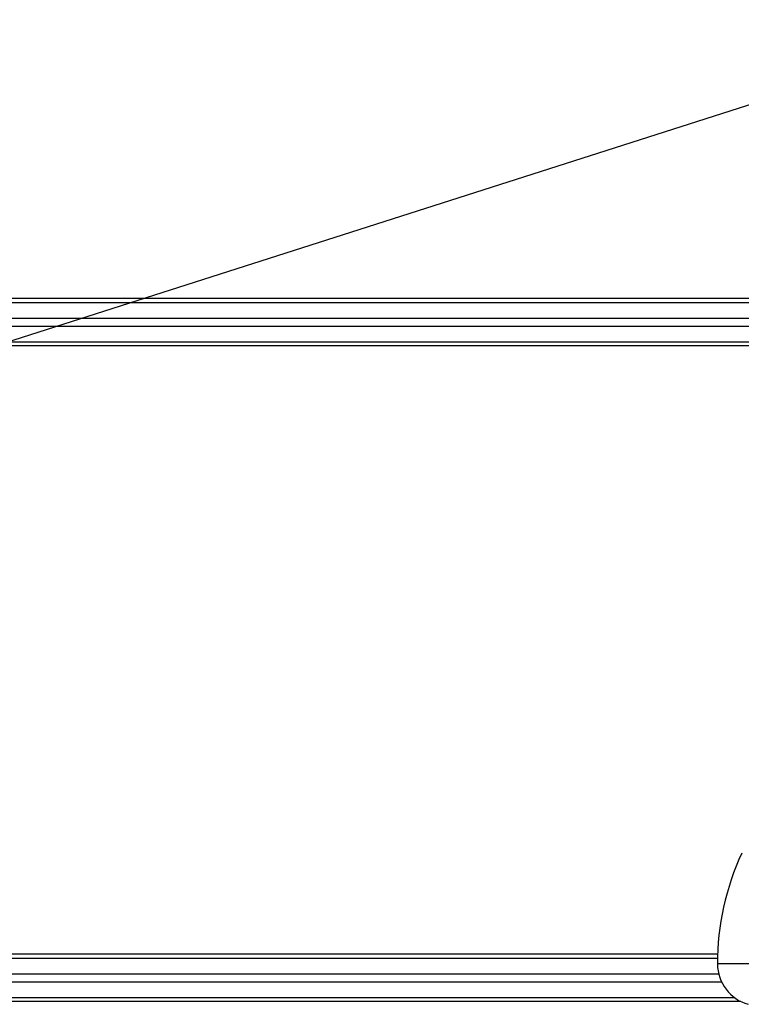
# Model space of a CAD drawing. Units: millimetres. Extents: x 63974 to 304533, y -19038 to 15937.
# Drawn here: x 67747 to 67885, y 8163 to 8350 of the extents above; entities that cross this region are included whole.
import ezdxf

# ---------------------------------------------------------------- set-up
doc = ezdxf.new("R2010")
doc.units = ezdxf.units.MM
doc.header["$LTSCALE"] = 46.255
doc.layers.get('0').update_dxf_attribs({"linetype": 'CONTINUOUS'})

msp = doc.modelspace()

# ---------------------------------------------------------------- linework, layer by layer
at = {"color": 82, "linetype": 'Continuous', "lineweight": 25}
msp.add_line((67558.2376, 8229.1187), (68443.7477, 8512.3928), dxfattribs=at)
at = {"color": 9, "linetype": 'Continuous'}
for p, q in [((67901.5709, 8297.104), (67053.1146, 8297.104)), ((67053.1146, 8296.3275), (67901.5709, 8296.3275)), ((67053.1146, 8293.3585), (67901.5709, 8293.3585)), ((67053.1146, 8291.8055), (67901.5709, 8291.8055)), ((67053.1146, 8288.8365), (67901.5709, 8288.8365)), ((67901.5709, 8288.06), (67053.1146, 8288.06)), ((67880.1478, 8172.104), (67053.1146, 8172.104)), ((67053.1146, 8171.3275), (67880.1255, 8171.3275)), ((67913.1146, 8170.2216), (67880.1147, 8170.2216)), ((67053.1146, 8168.3585), (67880.337, 8168.3585)), ((67053.1146, 8166.8055), (67880.8854, 8166.8055)), ((67053.1146, 8163.8365), (67883.3081, 8163.8365)), ((67884.5693, 8163.06), (67053.1146, 8163.06))]:
    msp.add_line(p, q, dxfattribs=at)
at = {"color": 7, "linetype": 'Continuous'}
for centre, radius, start, end in [((67930.1146, 8170.284), 50, 155.087442, 180.071522), ((67888.1147, 8170.2316), 8, 180.071522, 254.595967)]:
    msp.add_arc(centre, radius, start, end, dxfattribs=at)

doc.saveas('drawing.dxf')
